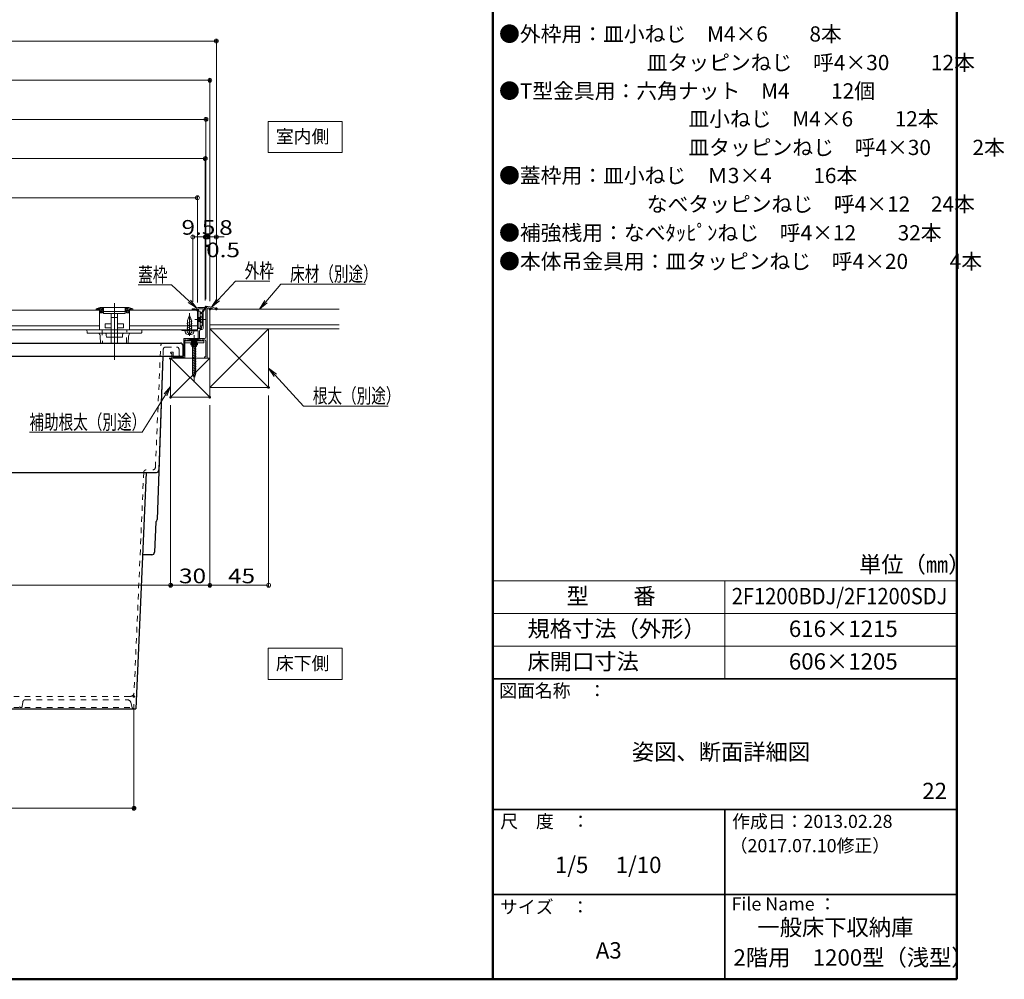
# Model space of a CAD drawing. Units: millimetres. Extents: x -1000 to 1036, y -692 to 692.
# Drawn here: x 283 to 1036, y -692 to 42 of the extents above; entities that cross this region are included whole.
import ezdxf

# ---------------------------------------------------------------- set-up
doc = ezdxf.new("R2010")
doc.units = ezdxf.units.MM
doc.header["$LTSCALE"] = 5
for name, pattern in [('JWW_CENTER2', [13.546667, 11.006667, -0.846667, 0.846667, -0.846667]), ('JWW_CENTERX2', [27.093333, 22.013333, -1.693333, 1.693333, -1.693333]), ('JWW_DASHED1', [1.693333, 0.846667, -0.846667]), ('JWW_DASHEDX4', [54.186667, 50.8, -3.386667])]:
    doc.linetypes.add(name, pattern=pattern)
for name, color, linetype in [('7', 7, 'Continuous'), ('center', 7, 'Continuous'), ('moji', 7, 'Continuous'), ('SUNPO', 7, 'Continuous'), ('zumenwaku', 7, 'Continuous'), ('トヨタＨ', 7, 'Continuous'), ('（アルミ枠)_外枠（収納庫・断熱点検口用）', 7, 'Continuous'), ('（アルミ枠）_フタ枠用コーナー金具', 7, 'Continuous'), ('（アルミ枠）_フタ枠（収納庫・断熱点検口用）', 7, 'Continuous'), ('（アルミ枠）_外枠用コーナー金具', 7, 'Continuous'), ('（ネジ）_なべタッピングねじ_呼4×12_（フタ枠用）', 7, 'Continuous'), ('（ネジ）_皿小ねじ_M3×5_（フタ枠用）', 7, 'Continuous'), ('（ネジ）_皿小ねじ_M4×6_（外枠用）', 7, 'Continuous'), ('（共通）_取手カバー', 7, 'Continuous'), ('（共通）_回転取手', 7, 'Continuous'), ('（別）パーチクルボードなど', 7, 'Continuous'), ('（別）フロア', 7, 'Continuous'), ('（別）根太', 7, 'Continuous'), ('（別）補助根太', 7, 'Continuous'), ('（収納）_本体600ADR', 7, 'Continuous'), ('（ＯＰ）_本体吊り金具（小）', 7, 'Continuous')]:
    doc.layers.add(name, color=color, linetype=linetype)
doc.styles.add('ＭＳ ゴシック', font='txt', dxfattribs={"height": 1})
doc.styles.add('ＭＳ 明朝', font='txt', dxfattribs={"height": 1})
doc.styles.add('ＭＳ Ｐゴシック', font='txt', dxfattribs={"height": 1})

# ---------------------------------------------------------------- blocks, each defined once
blk = doc.blocks.new('_ORIGIN_0-8_')
at = {"layer": 'SUNPO', "color": 1, "linetype": 'Continuous', "lineweight": 5}
blk.add_line((0, 0), (-1, 0), dxfattribs=at)
blk.add_circle((0, 0), 0.5, dxfattribs=at)
blk = doc.blocks.new('外枠コーナー金具_1-3_')
at = {"layer": '（アルミ枠）_外枠用コーナー金具', "color": 1, "linetype": 'Continuous', "lineweight": 20}
for p, q in [((15, 0), (-14, 0)), ((-14, -3.2), (-14, 0)), ((-4, 0), (-4, -6)), ((-3, 0), (-3, -6)), ((3, 0), (3, -6)), ((4, 0), (4, -6)), ((15, -3.2), (15, 0)), ((15, -3.2), (-14, -3.2)), ((-5, -3.2), (-5, -6)), ((5, -6), (-5, -6)), ((5, -3.2), (5, -6))]:
    blk.add_line(p, q, dxfattribs=at)
blk = doc.blocks.new('MLeader1_0-8_')
at = {"layer": 'SUNPO', "color": 1, "linetype": 'Continuous', "lineweight": 5}
for p, q in [((86.97, -34.47), (89.6, -31.59)), ((89.6, -31.59), (89.81, -31.59)), ((89.81, -31.59), (94.85, -31.59))]:
    blk.add_line(p, q, dxfattribs=at)
at = {"layer": 'SUNPO', "color": 7, "linetype": 'Continuous', "lineweight": 5}
for p, q in [((85.96, -35.57), (86.78, -34.3)), ((85.96, -35.57), (86.97, -34.47)), ((87.15, -34.63), (85.96, -35.57))]:
    blk.add_line(p, q, dxfattribs=at)
at = {"layer": 'SUNPO', "color": 2, "linetype": 'Continuous', "lineweight": 5, "style": 'ＭＳ ゴシック', "width": 0.72868}
blk.add_text('外枠', height=2.248, dxfattribs=at).set_placement((91.01, -31.14))
blk = doc.blocks.new('MLeader2_0-8_')
at = {"layer": 'SUNPO', "color": 1, "linetype": 'Continuous', "lineweight": 5}
for p, q in [((79.77, -32.2), (74.73, -32.2)), ((79.82, -32.2), (79.77, -32.2)), ((82.54, -34.69), (79.82, -32.2))]:
    blk.add_line(p, q, dxfattribs=at)
at = {"layer": 'SUNPO', "color": 7, "linetype": 'Continuous', "lineweight": 5}
for p, q in [((82.71, -34.5), (83.65, -35.7)), ((83.65, -35.7), (82.37, -34.87)), ((83.65, -35.7), (82.54, -34.69))]:
    blk.add_line(p, q, dxfattribs=at)
at = {"layer": 'SUNPO', "color": 2, "linetype": 'Continuous', "lineweight": 5, "style": 'ＭＳ ゴシック', "width": 0.72868}
blk.add_text('蓋枠', height=2.248, dxfattribs=at).set_placement((74.73, -31.75))
blk = doc.blocks.new('MLeader3_0-8_')
at = {"layer": 'SUNPO', "color": 1, "linetype": 'Continuous', "lineweight": 5}
for p, q in [((94.27, -34.76), (96.56, -32.08)), ((96.56, -32.08), (96.77, -32.08)), ((96.77, -32.08), (109.49, -32.08))]:
    blk.add_line(p, q, dxfattribs=at)
at = {"layer": 'SUNPO', "color": 7, "linetype": 'Continuous', "lineweight": 5}
for p, q in [((93.29, -35.9), (94.08, -34.59)), ((93.29, -35.9), (94.27, -34.76)), ((94.46, -34.92), (93.29, -35.9))]:
    blk.add_line(p, q, dxfattribs=at)
at = {"layer": 'SUNPO', "color": 2, "linetype": 'Continuous', "lineweight": 5, "style": 'ＭＳ ゴシック', "width": 0.72868}
blk.add_text('床材（別途）', height=2.248, dxfattribs=at).set_placement((97.97, -31.63))
blk = doc.blocks.new('MLeader4_0-8_')
at = {"layer": 'SUNPO', "color": 7, "linetype": 'Continuous', "lineweight": 5}
for p, q in [((95.52, -46.2), (94.68, -44.93)), ((94.68, -44.93), (95.88, -45.86)), ((94.68, -44.93), (95.7, -46.03))]:
    blk.add_line(p, q, dxfattribs=at)
at = {"layer": 'SUNPO', "color": 1, "linetype": 'Continuous', "lineweight": 5}
for p, q in [((95.7, -46.03), (100.04, -50.73)), ((100.04, -50.73), (100.25, -50.73)), ((100.25, -50.73), (112.97, -50.73))]:
    blk.add_line(p, q, dxfattribs=at)
at = {"layer": 'SUNPO', "color": 2, "linetype": 'Continuous', "lineweight": 5, "style": 'ＭＳ ゴシック', "width": 0.72868}
blk.add_text('根太（別途）', height=2.248, dxfattribs=at).set_placement((101.45, -50.28))
blk = doc.blocks.new('MLeader5_0-8_')
at = {"layer": 'SUNPO', "color": 7, "linetype": 'Continuous', "lineweight": 5}
for p, q in [((78.68, -48.88), (79.68, -47.74)), ((79.68, -47.74), (78.89, -49.01)), ((79.68, -47.74), (79.1, -49.15))]:
    blk.add_line(p, q, dxfattribs=at)
at = {"layer": 'SUNPO', "color": 1, "linetype": 'Continuous', "lineweight": 5}
for p, q in [((78.89, -49.01), (75.33, -54.75)), ((75.11, -54.75), (58.07, -54.75)), ((75.33, -54.75), (75.11, -54.75))]:
    blk.add_line(p, q, dxfattribs=at)
at = {"layer": 'SUNPO', "color": 2, "linetype": 'Continuous', "lineweight": 5, "style": 'ＭＳ ゴシック', "width": 0.72868}
blk.add_text('補助根太（別途）', height=2.248, dxfattribs=at).set_placement((58.07, -54.3))

msp = doc.modelspace()

# ---------------------------------------------------------------- linework, layer by layer
at = {"color": 7, "linetype": 'Continuous', "lineweight": 5}
for p, q in [((473.05, -35.87), (529.72, -35.87)), ((473.05, -59.66), (473.05, -35.87)), ((529.72, -35.87), (529.72, -59.66)), ((529.72, -59.66), (473.05, -59.66)), ((473.05, -439.11), (529.72, -439.11)), ((473.05, -462.9), (473.05, -439.11)), ((529.72, -439.11), (529.72, -462.9)), ((529.72, -462.9), (473.05, -462.9))]:
    msp.add_line(p, q, dxfattribs=at)
at = {"layer": '7', "color": 4, "linetype": 'JWW_CENTER2', "lineweight": 5}
msp.add_line((416.42, -235.28), (416.42, -199.39), dxfattribs=at)
at = {"layer": 'center', "color": 5, "linetype": 'Continuous', "lineweight": 18}
msp.add_line((355.42, -174.84), (355.42, -218.3), dxfattribs=at)
at = {"layer": 'DEFPOINTS', "color": 7, "linetype": 'Continuous', "lineweight": 5, "const_width": 1}
for points in [[(433.92, 25.77, 0.414214), (433.42, 26.27, 0.414214), (432.92, 25.77, 0.414214), (433.42, 25.27, 0.414214)], [(428.92, -4.23, 0.414214), (428.42, -3.73, 0.414214), (427.92, -4.23, 0.414214), (428.42, -4.73, 0.414214)], [(425.92, -34.23, 0.414214), (425.42, -33.73, 0.414214), (424.92, -34.23, 0.414214), (425.42, -34.73, 0.414214)], [(425.42, -64.23, 0.414214), (424.92, -63.73, 0.414214), (424.42, -64.23, 0.414214), (424.92, -64.73, 0.414214)], [(425.42, -124.23, 0.414214), (424.92, -123.73, 0.414214), (424.42, -124.23, 0.414214), (424.92, -124.73, 0.414214)], [(427.34, -124.23, 0.414214), (426.84, -123.73, 0.414214), (426.34, -124.23, 0.414214), (426.84, -124.73, 0.414214)], [(433.92, -124.23, 0.414214), (433.42, -123.73, 0.414214), (432.92, -124.23, 0.414214), (433.42, -124.73, 0.414214)], [(426.84, -131.01, 0.414214), (426.34, -130.51, 0.414214), (425.84, -131.01, 0.414214), (426.34, -131.51, 0.414214)], [(427.34, -131.01, 0.414214), (426.84, -130.51, 0.414214), (426.34, -131.01, 0.414214), (426.84, -131.51, 0.414214)], [(415.92, -179.78, 0.414214), (415.42, -179.28, 0.414214), (414.92, -179.78, 0.414214), (415.42, -180.28, 0.414214)], [(419.42, -180.28, 0.414214), (418.92, -179.78, 0.414214), (418.42, -180.28, 0.414214), (418.92, -180.78, 0.414214)], [(425.42, -178.73, 0.414214), (424.92, -178.23, 0.414214), (424.42, -178.73, 0.414214), (424.92, -179.23, 0.414214)], [(425.42, -178.78, 0.414214), (424.92, -178.28, 0.414214), (424.42, -178.78, 0.414214), (424.92, -179.28, 0.414214)], [(425.92, -177.88, 0.414214), (425.42, -177.38, 0.414214), (424.92, -177.88, 0.414214), (425.42, -178.38, 0.414214)], [(425.92, -177.88, 0.414214), (425.42, -177.38, 0.414214), (424.92, -177.88, 0.414214), (425.42, -178.38, 0.414214)], [(428.92, -179.48, 0.414214), (428.42, -178.98, 0.414214), (427.92, -179.48, 0.414214), (428.42, -179.98, 0.414214)], [(433.92, -179.08, 0.414214), (433.42, -178.58, 0.414214), (432.92, -179.08, 0.414214), (433.42, -179.58, 0.414214)], [(433.92, -179.48, 0.414214), (433.42, -178.98, 0.414214), (432.92, -179.48, 0.414214), (433.42, -179.98, 0.414214)], [(473.92, -239.48, 0.414214), (473.42, -238.98, 0.414214), (472.92, -239.48, 0.414214), (473.42, -239.98, 0.414214)], [(398.92, -246.98, 0.414214), (398.42, -246.48, 0.414214), (397.92, -246.98, 0.414214), (398.42, -247.48, 0.414214)], [(398.92, -246.98, 0.414214), (398.42, -246.48, 0.414214), (397.92, -246.98, 0.414214), (398.42, -247.48, 0.414214)], [(428.92, -246.98, 0.414214), (428.42, -246.48, 0.414214), (427.92, -246.98, 0.414214), (428.42, -247.48, 0.414214)], [(428.92, -246.98, 0.414214), (428.42, -246.48, 0.414214), (427.92, -246.98, 0.414214), (428.42, -247.48, 0.414214)], [(398.92, -390.83, 0.414214), (398.42, -390.33, 0.414214), (397.92, -390.83, 0.414214), (398.42, -391.33, 0.414214)], [(428.92, -390.83, 0.414214), (428.42, -390.33, 0.414214), (427.92, -390.83, 0.414214), (428.42, -391.33, 0.414214)], [(370.84, -475.98, 0.414214), (370.34, -475.48, 0.414214), (369.84, -475.98, 0.414214), (370.34, -476.48, 0.414214)], [(370.84, -561.52, 0.414214), (370.34, -561.02, 0.414214), (369.84, -561.52, 0.414214), (370.34, -562.02, 0.414214)]]:
    msp.add_lwpolyline(points, format="xyb", close=True, dxfattribs=at)
at = {"layer": 'SUNPO', "color": 1, "linetype": 'Continuous', "lineweight": 5}
for p, q in [((-778.58, 25.77), (430.42, 25.77)), ((433.42, -173.48), (433.42, 27.27)), ((-773.58, -4.23), (425.42, -4.23)), ((428.42, -173.48), (428.42, -2.73)), ((-770.58, -34.23), (422.42, -34.23)), ((425.42, -171.88), (425.42, -32.73)), ((-171.08, -64.23), (421.92, -64.23)), ((424.92, -172.78), (424.92, -62.73)), ((415.92, -94.23), (-165.08, -94.23)), ((418.92, -174.28), (418.92, -92.73)), ((415.42, -173.78), (415.42, -122.73)), ((418.42, -124.23), (421.92, -124.23)), ((422.42, -124.23), (419.42, -124.23)), ((423.34, -124.23), (420.34, -124.23)), ((424.92, -172.73), (424.92, -122.73)), ((425.42, -171.88), (425.42, -122.73)), ((425.42, -124.23), (433.42, -124.23)), ((426.34, -125.01), (426.34, -122.73)), ((426.34, -124.23), (426.84, -124.23)), ((426.84, -125.01), (426.84, -122.73)), ((429.84, -124.23), (432.84, -124.23)), ((433.42, -173.08), (433.42, -122.73)), ((436.42, -124.23), (439.42, -124.23)), ((473.42, -245.48), (473.42, -392.33)), ((398.42, -252.98), (398.42, -392.33)), ((398.42, -252.98), (398.42, -392.33)), ((428.42, -252.98), (428.42, -392.33)), ((428.42, -252.98), (428.42, -392.33)), ((395.42, -390.83), (-143.58, -390.83)), ((425.42, -390.83), (401.42, -390.83)), ((470.42, -390.83), (431.42, -390.83)), ((370.34, -481.98), (370.34, -563.02)), ((-115.51, -561.52), (367.34, -561.52))]:
    msp.add_line(p, q, dxfattribs=at)
at = {"layer": 'zumenwaku', "color": 6, "linetype": 'Continuous', "lineweight": 50}
for p, q in [((645, 692.5), (645, -692.5)), ((1000, -692.5), (1000, 692.5)), ((-1000, -692.5), (1000, -692.5))]:
    msp.add_line(p, q, dxfattribs=at)
at = {"layer": 'zumenwaku', "color": 6, "linetype": 'Continuous', "lineweight": 5}
for p, q in [((645, -387.5), (1000, -387.5)), ((822.5, -462.5), (822.5, -387.5)), ((645, -412.5), (1000, -412.5)), ((645, -437.5), (1000, -437.5)), ((645, -462.5), (1000, -462.5)), ((645, -462.5), (1000, -462.5))]:
    msp.add_line(p, q, dxfattribs=at)
at = {"layer": 'zumenwaku', "color": 6, "linetype": 'Continuous', "lineweight": 35}
for p, q in [((645, -462.5), (1000, -462.5)), ((645, -562.5), (1000, -562.5)), ((822.5, -562.5), (822.5, -692.5)), ((645, -627.5), (1000, -627.5))]:
    msp.add_line(p, q, dxfattribs=at)
at = {"layer": 'トヨタＨ', "color": 2, "linetype": 'Continuous', "lineweight": 13}
for p, q in [((419.62, -201.98), (413.22, -201.98)), ((413.22, -201.98), (413.22, -202.22)), ((419.62, -202.22), (413.22, -202.22)), ((414.82, -203.82), (413.22, -202.22)), ((418.02, -203.82), (419.62, -202.22)), ((419.62, -201.98), (419.62, -202.22)), ((414.82, -203.82), (418.02, -203.82)), ((414.85, -205.05), (417.89, -204.23)), ((414.85, -206.33), (417.89, -205.51)), ((414.85, -207.61), (417.89, -206.79)), ((414.85, -208.89), (417.89, -208.07)), ((414.85, -210.17), (417.89, -209.35)), ((414.85, -211.45), (417.89, -210.63)), ((415.26, -229.18), (415.26, -204.53)), ((417.58, -229.18), (417.58, -204.54)), ((414.85, -212.73), (417.89, -211.92)), ((414.85, -214.01), (417.89, -213.2)), ((414.85, -215.29), (417.89, -214.48)), ((414.85, -216.57), (417.89, -215.76)), ((414.85, -217.85), (417.89, -217.04)), ((414.85, -219.13), (417.89, -218.32)), ((414.85, -220.41), (417.89, -219.6)), ((414.85, -221.69), (417.89, -220.88)), ((414.85, -222.97), (417.89, -222.16)), ((414.85, -224.25), (417.89, -223.44)), ((414.85, -225.53), (417.89, -224.72)), ((414.85, -226.81), (417.89, -226)), ((414.85, -228.09), (417.89, -227.28)), ((414.89, -229.36), (417.89, -228.56)), ((416.42, -231.98), (415.26, -229.18)), ((415.37, -230.51), (417.74, -229.88)), ((416.42, -231.98), (417.58, -229.18)), ((416.42, -231.51), (417.14, -231.32))]:
    msp.add_line(p, q, dxfattribs=at)
for centre, start, end in [((414.46, -204.54), 0, 63.2549), ((418.38, -204.54), 116.7451, 180)]:
    msp.add_arc(centre, 0.8, start, end, dxfattribs=at)
at = {"layer": '（アルミ枠)_外枠（収納庫・断熱点検口用）', "color": 1, "linetype": 'Continuous', "lineweight": 20}
for p, q in [((425.42, -177.88), (425.42, -200.98)), ((425.72, -177.58), (426.88, -177.58)), ((426.42, -216.68), (426.42, -179.59)), ((433.42, -179.48), (431.82, -179.48)), ((433.42, -179.48), (433.42, -179.08)), ((408.42, -202.28), (408.42, -215.48)), ((424.42, -201.98), (408.72, -201.98)), ((409.42, -216.48), (409.42, -202.98)), ((409.42, -202.98), (410.42, -202.98)), ((410.42, -202.98), (410.42, -203.28)), ((411.42, -203.28), (411.42, -202.98)), ((411.42, -202.98), (421.42, -202.98)), ((421.42, -202.98), (421.42, -203.28)), ((422.42, -203.28), (422.42, -202.98)), ((422.42, -202.98), (424.42, -202.98)), ((410.92, -203.78), (410.97, -203.78)), ((421.92, -203.78), (421.97, -203.78)), ((425.42, -203.98), (425.42, -215.98)), ((398.42, -212.98), (398.47, -212.98)), ((400.12, -212.48), (398.92, -212.48)), ((398.92, -213.48), (399.42, -213.48)), ((399.42, -213.48), (399.42, -216.48)), ((399.92, -216.98), (399.97, -216.98)), ((400.42, -215.48), (400.42, -212.78)), ((408.42, -215.48), (400.42, -215.48)), ((400.42, -216.48), (400.47, -216.48)), ((400.42, -216.48), (408.42, -216.48)), ((424.42, -216.28), (424.42, -216.68)), ((425.42, -215.98), (424.72, -215.98)), ((424.72, -216.98), (426.12, -216.98))]:
    msp.add_line(p, q, dxfattribs=at)
for centre, radius, start, end in [((425.72, -177.88), 0.3, 90, 180), ((427.42, -179.59), 1, 87.62662, 180), ((426.88, -192.58), 15, 64.15807, 90), ((426.88, -192.58), 14, 69.34385, 87.62662), ((408.72, -202.28), 0.3, 90, 180), ((410.92, -203.28), 0.5, 180, 270), ((410.92, -203.28), 0.5, 270, 0), ((421.92, -203.28), 0.5, 180, 270), ((421.92, -203.28), 0.5, 270, 0), ((424.42, -200.98), 1, 270, 0), ((424.42, -203.98), 1, 0, 90), ((398.92, -212.98), 0.5, 90, 180), ((398.92, -212.98), 0.5, 180, 270), ((399.92, -216.48), 0.5, 180, 270), ((399.92, -216.48), 0.5, 270, 0), ((400.12, -212.78), 0.3, 0, 90), ((408.92, -216.48), 0.5, 180, 0), ((424.72, -216.28), 0.3, 90, 180), ((424.72, -216.68), 0.3, 180, 270), ((426.12, -216.68), 0.3, 270, 0)]:
    msp.add_arc(centre, radius, start, end, dxfattribs=at)
at = {"layer": '（アルミ枠）_フタ枠用コーナー金具', "color": 1, "linetype": 'Continuous', "lineweight": 20}
for p, q in [((419.52, -193.98), (419.52, -180.98)), ((419.52, -180.98), (421.12, -180.98)), ((421.12, -193.98), (421.12, -180.98)), ((421.32, -184.98), (421.12, -184.98)), ((421.32, -189.98), (421.32, -184.98)), ((419.52, -193.98), (421.12, -193.98)), ((421.32, -189.98), (421.12, -189.98))]:
    msp.add_line(p, q, dxfattribs=at)
at = {"layer": '（アルミ枠）_フタ枠用コーナー金具', "color": 1, "linetype": 'JWW_DASHEDX4', "lineweight": 20}
for p, q in [((421.12, -185.98), (419.52, -185.98)), ((421.12, -186.28), (419.52, -186.28)), ((421.12, -188.68), (419.52, -188.68)), ((421.12, -188.98), (419.52, -188.98)), ((421.12, -188.98), (419.52, -188.98))]:
    msp.add_line(p, q, dxfattribs=at)
at = {"layer": '（アルミ枠）_フタ枠（収納庫・断熱点検口用）', "color": 6, "linetype": 'Continuous', "lineweight": 20}
for p, q in [((415.42, -179.78), (415.42, -179.63)), ((415.42, -179.78), (417.92, -179.78)), ((417.92, -179.78), (417.92, -179.18)), ((417.92, -179.18), (418.92, -179.18)), ((418.92, -180.58), (418.92, -179.18)), ((419.82, -180.58), (419.82, -179.18)), ((419.82, -179.18), (423.21, -179.18)), ((420.8, -178.28), (424.42, -178.28)), ((422.52, -181.27), (423.47, -179.63)), ((423.42, -181.52), (424.85, -179.03)), ((419.22, -180.88), (419.52, -180.88)), ((421.12, -182.58), (421.12, -182.28)), ((421.42, -181.98), (422.52, -181.98)), ((421.42, -182.88), (422.52, -182.88)), ((422.52, -181.98), (422.52, -181.27)), ((422.52, -192.18), (422.52, -182.88)), ((423.42, -194.18), (423.42, -181.52)), ((406.92, -195.45), (406.92, -195.28)), ((406.92, -195.28), (418.92, -195.28)), ((418.92, -195.28), (418.92, -194.68)), ((419.42, -194.18), (422.02, -194.18)), ((421.12, -192.78), (421.12, -192.48)), ((421.42, -192.18), (422.52, -192.18)), ((421.42, -193.08), (422.02, -193.08)), ((421.42, -195.18), (422.42, -195.18)), ((422.02, -194.18), (422.02, -193.08)), ((410.76, -196.18), (419.42, -196.18)), ((419.42, -201.48), (419.42, -196.18)), ((419.92, -201.98), (419.97, -201.98)), ((420.42, -201.48), (420.42, -196.18))]:
    msp.add_line(p, q, dxfattribs=at)
for centre, radius, start, end in [((415.92, -179.63), 0.5, 109.6886, 180), ((420.8, -193.28), 15, 90, 109.6886), ((419.22, -180.58), 0.3, 180, 270), ((419.52, -180.58), 0.3, 270, 0), ((423.21, -179.48), 0.3, 330, 90), ((424.42, -178.78), 0.5, 330, 90), ((421.42, -182.28), 0.3, 90, 180), ((421.42, -182.58), 0.3, 180, 270), ((407.22, -195.45), 0.3, 180, 256.06297), ((410.76, -181.18), 15, 256.06297, 270), ((419.42, -194.68), 0.5, 90, 180), ((421.42, -196.18), 1, 90, 180), ((421.42, -192.48), 0.3, 90, 180), ((421.42, -192.78), 0.3, 180, 270), ((422.42, -194.18), 1, 270, 0), ((419.92, -201.48), 0.5, 180, 270), ((419.92, -201.48), 0.5, 270, 0)]:
    msp.add_arc(centre, radius, start, end, dxfattribs=at)
at = {"layer": '（ネジ）_なべタッピングねじ_呼4×12_（フタ枠用）', "color": 2, "linetype": 'Continuous', "lineweight": 15}
for p, q in [((411.42, -188.18), (412.92, -184.18)), ((411.42, -188.18), (411.42, -196.18)), ((412.92, -184.18), (414.42, -188.18)), ((412.92, -187.82), (414.42, -187.17)), ((414.42, -188.18), (414.42, -196.18)), ((410.87, -190.45), (414.97, -188.67)), ((410.87, -192.19), (414.97, -190.42)), ((410.87, -193.94), (414.97, -192.17)), ((410.87, -195.68), (414.97, -193.91)), ((413.75, -196.18), (414.97, -195.66)), ((409.67, -196.18), (409.67, -196.78)), ((416.17, -196.18), (409.67, -196.18)), ((412.92, -198.88), (410.97, -196.98)), ((414.07, -198.88), (411.77, -198.88)), ((412.92, -198.88), (414.87, -196.98)), ((416.17, -196.18), (416.17, -196.78))]:
    msp.add_line(p, q, dxfattribs=at)
at = {"layer": '（ネジ）_なべタッピングねじ_呼4×12_（フタ枠用）', "color": 4, "linetype": 'JWW_CENTERX2', "lineweight": 15}
msp.add_line((412.92, -182.55), (412.92, -199.88), dxfattribs=at)
at = {"layer": '（ネジ）_なべタッピングねじ_呼4×12_（フタ枠用）', "color": 2, "linetype": 'Continuous', "lineweight": 15}
for centre, start, end in [((411.77, -196.78), 180, 270), ((414.07, -196.78), 270, 0)]:
    msp.add_arc(centre, 2.1, start, end, dxfattribs=at)
at = {"layer": '（ネジ）_皿小ねじ_M3×5_（フタ枠用）', "color": 4, "linetype": 'JWW_CENTER2', "lineweight": 15}
msp.add_line((425.03, -187.48), (416.89, -187.48), dxfattribs=at)
at = {"layer": '（ネジ）_皿小ねじ_M3×5_（フタ枠用）', "color": 2, "linetype": 'Continuous', "lineweight": 15}
for p, q in [((419.42, -185.98), (419.42, -188.98)), ((419.42, -185.98), (421.42, -185.98)), ((419.42, -185.98), (419.42, -188.98)), ((419.77, -188.98), (419.42, -186.73)), ((420.33, -188.98), (419.86, -185.98)), ((420.85, -188.98), (420.39, -185.98)), ((421.42, -188.98), (420.95, -185.98)), ((421.42, -185.98), (423.42, -184.58)), ((423.42, -184.58), (423.42, -190.38)), ((423.42, -184.58), (423.42, -190.38)), ((419.42, -188.98), (421.42, -188.98)), ((423.42, -190.38), (421.42, -188.98))]:
    msp.add_line(p, q, dxfattribs=at)
at = {"layer": '（ネジ）_皿小ねじ_M4×6_（外枠用）', "color": 7, "linetype": 'Continuous', "lineweight": 15}
for p, q in [((414.67, -203.98), (413.54, -201.98)), ((413.54, -201.98), (419.29, -201.98)), ((419.29, -201.98), (418.17, -203.98)), ((414.42, -204.13), (418.42, -204.75)), ((414.42, -204.96), (418.42, -205.58)), ((414.42, -205.8), (418.42, -206.42)), ((414.42, -206.64), (418.42, -207.26)), ((414.42, -207.48), (417.66, -207.98)), ((414.67, -207.98), (414.67, -203.98)), ((414.67, -207.98), (418.17, -207.98)), ((418.17, -207.98), (418.17, -203.98))]:
    msp.add_line(p, q, dxfattribs=at)
at = {"layer": '（ネジ）_皿小ねじ_M4×6_（外枠用）', "color": 4, "linetype": 'JWW_CENTER2', "lineweight": 15}
msp.add_line((416.42, -201.39), (416.42, -208.64), dxfattribs=at)
at = {"layer": '（共通）_取手カバー', "color": 7, "linetype": 'JWW_DASHED1', "lineweight": 5}
for p, q in [((345.92, -195.28), (346.28, -205.48)), ((364.56, -205.48), (364.92, -195.28))]:
    msp.add_line(p, q, dxfattribs=at)
at = {"layer": '（共通）_回転取手', "color": 7, "linetype": 'Continuous', "lineweight": 20}
for p, q in [((341.42, -179.28), (344.42, -178.28)), ((341.59, -179.23), (341.42, -179.4)), ((341.42, -179.28), (341.42, -180.28)), ((341.42, -180.28), (344.42, -180.28)), ((343.71, -178.52), (341.95, -180.28)), ((345.36, -178.28), (343.36, -180.28)), ((344.42, -178.28), (355.42, -178.28)), ((346.77, -178.28), (344.42, -180.64)), ((346.92, -179.55), (344.42, -182.05)), ((344.42, -180.28), (344.42, -182.28)), ((346.92, -178.28), (346.92, -181.28)), ((347.17, -178.28), (347.17, -182.78)), ((363.67, -178.28), (347.17, -178.28)), ((366.42, -178.28), (355.42, -178.28)), ((363.67, -182.78), (363.67, -178.28)), ((363.92, -178.28), (363.92, -181.28)), ((365.16, -178.28), (363.92, -179.52)), ((366.54, -178.32), (363.92, -180.94)), ((367.6, -178.68), (364.62, -181.65)), ((369.42, -179.28), (366.42, -178.28)), ((366.42, -180.28), (366.42, -182.28)), ((369.42, -180.28), (366.42, -180.28)), ((368.66, -179.03), (367.4, -180.28)), ((369.42, -179.68), (368.82, -180.28)), ((369.42, -179.28), (369.42, -180.28)), ((344.42, -182.28), (346.22, -182.28)), ((346.22, -181.67), (345.6, -182.28)), ((346.22, -181.28), (346.22, -182.28)), ((355.42, -181.28), (346.22, -181.28)), ((346.92, -180.97), (346.6, -181.28)), ((347.17, -182.78), (363.67, -182.78)), ((353.02, -205.48), (353.02, -182.78)), ((357.82, -185.78), (353.02, -185.78)), ((355.42, -181.28), (364.62, -181.28)), ((357.82, -182.78), (357.82, -205.48)), ((364.62, -181.28), (364.62, -182.28)), ((366.42, -182.28), (364.62, -182.28)), ((366.42, -181.27), (365.4, -182.28)), ((376.42, -195.28), (334.42, -195.28)), ((334.42, -195.28), (334.5, -197.49)), ((348.42, -190.78), (353.02, -190.68)), ((348.42, -193.78), (348.42, -190.78)), ((353.02, -193.88), (348.42, -193.78)), ((357.82, -190.68), (362.42, -190.78)), ((362.42, -193.78), (357.82, -193.88)), ((362.42, -190.78), (362.42, -193.78)), ((376.42, -195.28), (376.34, -197.49)), ((334.8, -197.78), (376.04, -197.78)), ((344.59, -200.18), (344.78, -205.48)), ((349.21, -199.21), (349.21, -199.34)), ((349.27, -200.98), (349.21, -199.34)), ((361.57, -200.98), (349.27, -200.98)), ((361.63, -199.34), (361.57, -200.98)), ((361.63, -199.21), (361.63, -199.34)), ((366.06, -205.48), (366.25, -200.18))]:
    msp.add_line(p, q, dxfattribs=at)
for centre, radius, start, end in [((334.8, -197.48), 0.3, 181.99999, 269.99999), ((341.59, -200.28), 3, 1.99999, 56.44268), ((347.21, -199.28), 2, 1.99999, 48.59037), ((363.63, -199.28), 2, 131.40961, 177.99999), ((369.25, -200.28), 3, 123.5573, 177.99999), ((376.04, -197.48), 0.3, 269.99999, 357.99999)]:
    msp.add_arc(centre, radius, start, end, dxfattribs=at)
at = {"layer": '（別）パーチクルボードなど', "color": 7, "linetype": 'Continuous', "lineweight": 13}
for p, q in [((343.92, -192.28), (-168.08, -192.28)), ((-168.08, -195.28), (343.92, -195.28)), ((418.92, -192.28), (366.92, -192.28)), ((366.92, -195.28), (418.92, -195.28)), ((418.92, -195.28), (418.92, -192.28)), ((527.44, -191.48), (428.42, -191.48)), ((428.42, -191.48), (428.42, -194.48)), ((428.42, -194.48), (527.44, -194.48))]:
    msp.add_line(p, q, dxfattribs=at)
at = {"layer": '（別）フロア', "color": 2, "linetype": 'Continuous', "lineweight": 13}
for p, q in [((-168.08, -180.28), (343.92, -180.28)), ((343.92, -180.28), (343.92, -195.28)), ((366.92, -180.28), (418.92, -180.28)), ((366.92, -180.28), (366.92, -195.28)), ((418.92, -180.28), (418.92, -192.28)), ((428.42, -194.48), (428.42, -179.48)), ((428.42, -179.48), (527.44, -179.48)), ((343.92, -192.28), (-168.08, -192.28)), ((418.92, -192.28), (366.92, -192.28)), ((428.42, -194.48), (527.44, -194.48))]:
    msp.add_line(p, q, dxfattribs=at)
at = {"layer": '（別）根太', "color": 7, "linetype": 'Continuous', "lineweight": 13}
for p, q in [((473.42, -194.48), (428.42, -194.48)), ((428.42, -194.48), (428.42, -239.48)), ((473.42, -194.48), (428.42, -239.48)), ((428.42, -194.48), (473.42, -239.48)), ((473.42, -239.48), (473.42, -194.48)), ((428.42, -239.48), (473.42, -239.48))]:
    msp.add_line(p, q, dxfattribs=at)
at = {"layer": '（別）補助根太', "color": 2, "linetype": 'Continuous', "lineweight": 13}
for p, q in [((398.42, -246.98), (398.42, -216.98)), ((398.42, -216.98), (428.42, -216.98)), ((428.42, -216.98), (398.42, -246.98)), ((398.42, -216.98), (428.42, -246.98)), ((428.42, -216.98), (428.42, -246.98)), ((428.42, -246.98), (398.42, -246.98))]:
    msp.add_line(p, q, dxfattribs=at)
at = {"layer": '（収納）_本体600ADR', "color": 2, "linetype": 'Continuous', "lineweight": 25}
for p, q in [((125.92, -205.48), (405.92, -205.48)), ((407.92, -215.48), (407.92, -207.48)), ((125.92, -215.48), (407.92, -215.48)), ((392.57, -215.48), (388.2, -340.55)), ((392.57, -215.48), (389.53, -302.55)), ((392.57, -215.48), (407.92, -215.48)), ((125.92, -304.48), (387.53, -304.48)), ((379.8, -304.48), (371.9, -485.48)), ((387.16, -342.24), (386.14, -365.57)), ((384.14, -367.48), (377.05, -367.48)), ((125.92, -485.48), (371.9, -485.48))]:
    msp.add_line(p, q, dxfattribs=at)
at = {"layer": '（収納）_本体600ADR', "color": 2, "linetype": 'JWW_DASHED1', "lineweight": 9}
for p, q in [((386.77, -300.57), (390.85, -207.41)), ((392.75, -210.41), (392.57, -215.48)), ((394.75, -208.48), (402.92, -208.48)), ((404.92, -214.48), (404.92, -210.48)), ((377.84, -304.36), (370.47, -473.11)), ((125.92, -475.98), (367.47, -475.98)), ((285.36, -480.22), (284.91, -483.61)), ((287.34, -478.48), (365.13, -478.48)), ((369.01, -484.37), (368.03, -480.71)), ((125.92, -484.48), (369.04, -484.48))]:
    msp.add_line(p, q, dxfattribs=at)
at = {"layer": '（収納）_本体600ADR', "color": 2, "linetype": 'Continuous', "lineweight": 20}
msp.add_line((125.92, -304.48), (386.99, -304.48), dxfattribs=at)
at = {"layer": '（収納）_本体600ADR', "color": 2, "linetype": 'JWW_DASHED1', "lineweight": 9}
for centre, radius, start, end in [((392.85, -207.48), 2, 90, 178), ((394.75, -210.48), 2, 90, 178), ((402.92, -210.48), 2, 0, 90), ((405.92, -214.48), 1, 180, 270), ((384.77, -300.48), 2, 270, 357.5), ((379.83, -304.48), 2, 90, 176.5), ((367.47, -472.98), 3, 270, 357.5), ((287.34, -480.48), 2, 90, 172.5), ((365.13, -481.48), 3, 15, 90), ((283.92, -483.48), 1, 187.5, 352.5), ((370.46, -483.98), 1.5, 195, 270)]:
    msp.add_arc(centre, radius, start, end, dxfattribs=at)
at = {"layer": '（収納）_本体600ADR', "color": 2, "linetype": 'Continuous', "lineweight": 25}
for centre, start, end in [((405.92, -207.48), 0, 90), ((387.53, -302.48), 270, 358), ((386.21, -340.48), 298.54596, 358), ((384.14, -365.48), 270, 357.5)]:
    msp.add_arc(centre, 2, start, end, dxfattribs=at)
at = {"layer": '（ＯＰ）_本体吊り金具（小）', "color": 2, "linetype": 'Continuous', "lineweight": 18}
for p, q in [((398.92, -216.98), (397.32, -216.98)), ((397.32, -217.48), (398.92, -217.48))]:
    msp.add_line(p, q, dxfattribs=at)

# ---------------------------------------------------------------- block references
at = {"layer": 'SUNPO', "color": 1, "linetype": 'Continuous', "lineweight": 5, "xscale": 3, "yscale": 3}
for p in [(433.42, 25.77), (428.42, -4.23), (425.42, -34.23), (424.92, -64.23), (418.92, -94.23), (424.92, -124.23), (425.42, -124.23), (426.34, -124.23), (398.42, -390.83), (428.42, -390.83), (473.42, -390.83), (370.34, -561.52)]:
    msp.add_blockref('_ORIGIN_0-8_', p, dxfattribs=at)
at = {"layer": 'SUNPO', "color": 1, "linetype": 'Continuous', "lineweight": 5, "xscale": 3, "yscale": 3, "rotation": 180}
for p in [(415.42, -124.23), (426.84, -124.23), (433.42, -124.23), (398.42, -390.83), (428.42, -390.83)]:
    msp.add_blockref('_ORIGIN_0-8_', p, dxfattribs=at)
at = {"layer": 'SUNPO', "color": 7, "linetype": 'Continuous', "lineweight": 5, "xscale": 5, "yscale": 5}
for name in ['MLeader1_0-8_', 'MLeader2_0-8_', 'MLeader3_0-8_', 'MLeader4_0-8_', 'MLeader5_0-8_']:
    msp.add_blockref(name, (0, 0), dxfattribs=at)
at = {"layer": '（アルミ枠）_外枠用コーナー金具', "color": 1, "linetype": 'Continuous', "lineweight": 20, "xscale": 0.5, "yscale": 0.5}
msp.add_blockref('外枠コーナー金具_1-3_', (416.42, -203.78), dxfattribs=at)

# ---------------------------------------------------------------- texts
at = {"color": 7, "linetype": 'Continuous', "lineweight": 5, "style": 'ＭＳ 明朝'}
for s, p in [('室内側', (478.97, -52.35)), ('床下側', (478.97, -455.58))]:
    msp.add_text(s, height=10, dxfattribs=at).set_placement(p)
at = {"layer": 'moji', "color": 2, "linetype": 'Continuous', "lineweight": 5, "style": 'ＭＳ Ｐゴシック'}
for s, height, p in [('●外枠用：皿小ねじ\u3000M4×6\u3000\u30008本', 11.6667, (649.78, 25.32)), ('\u3000\u3000\u3000\u3000\u3000\u3000\u3000皿タッピンねじ\u3000呼4×30\u3000\u300012本', 11.6667, (651.37, 3.43)), ('●T型金具用：六角ナット\u3000M4\u3000\u300012個', 11.6667, (649.78, -18.27)), ('\u3000\u3000\u3000\u3000\u3000\u3000\u3000\u3000\u3000皿小ねじ\u3000M4×6\u3000\u300012本', 11.6667, (651.37, -39.62)), ('\u3000\u3000\u3000\u3000\u3000\u3000\u3000\u3000\u3000皿タッピンねじ\u3000呼4×30\u3000\u30002本', 11.6667, (651.37, -61.52)), ('●蓋枠用：皿小ねじ\u3000Ｍ3×4\u3000\u300016本', 11.6667, (649.78, -83.02)), ('\u3000\u3000\u3000\u3000\u3000\u3000\u3000なべタッピンねじ\u3000呼4×12\u300024本', 11.6667, (651.37, -104.91)), ('●本体吊金具用：皿タッピンねじ\u3000呼4×20\u3000\u30004本', 11.6667, (649.78, -148.76)), ('単位（㎜）', 12.5, (925.23, -381.22)), ('型\u3000\u3000番', 12.5, (701.38, -405.42)), ('規格寸法（外形）', 12.5, (671.49, -430.42)), ('姿図、断面詳細図', 12.5, (751.39, -524.67)), ('1/5 \u30001/10', 12.5, (692.5, -611.17)), ('A3', 12.5, (723.81, -676.58)), ('2階用\u30001200型（浅型）', 12.5, (829.17, -682.03))]:
    msp.add_text(s, height=height, dxfattribs=at).set_placement(p)
for s, height, width, p in [('●補強桟用：なべﾀｯﾋﾟﾝねじ\u3000呼4×12\u3000\u300032本', 11.661, 1.000485, (649.78, -126.87)), ('2F1200BDJ/2F1200SDJ', 12.5, 0.9, (827.89, -405.42)), ('616×1215', 12.506, 0.999519, (871.55, -430.42)), ('床開口寸法', 12.506, 0.999519, (671.49, -455.42)), ('606×1205', 12.506, 0.999519, (871.55, -455.42)), ('22', 12.506, 0.999519, (973.65, -554.56)), ('一般床下収納庫', 12.506, 0.999519, (847.46, -658.94))]:
    msp.add_text(s, height=height, dxfattribs=dict(at, width=width)).set_placement(p)
at = {"layer": 'SUNPO', "color": 2, "linetype": 'Continuous', "lineweight": 5, "style": 'ＭＳ ゴシック', "width": 1.217136}
for s, height, p in [('9.5', 11.239, (406.77, -122.51)), ('8', 11.24, (435.58, -122.63)), ('0.5', 11.239, (425.6, -139.73)), ('30', 11.239, (404.85, -389.33)), ('45', 11.239, (442.35, -389.33))]:
    msp.add_text(s, height=height, dxfattribs=at).set_placement(p)
at = {"layer": 'zumenwaku', "color": 6, "linetype": 'Continuous', "lineweight": 5, "style": 'ＭＳ Ｐゴシック'}
for s, p in [('図面名称\u3000：', (649.9, -476.58)), ('作成日：2013.02.28', (828.14, -576.63)), ('サイズ\u3000：', (650.53, -642.15))]:
    msp.add_text(s, height=10, dxfattribs=at).set_placement(p)
at = {"layer": 'zumenwaku', "color": 6, "linetype": 'Continuous', "lineweight": 5, "style": 'ＭＳ Ｐゴシック', "width": 0.999519}
for s, height, p in [('尺\u3000度\u3000：', 10.005, (650.76, -576.58)), ('（2017.07.10修正）', 10.0048, (826.27, -595.17)), ('File Name ：', 10.0048, (827.74, -639.82))]:
    msp.add_text(s, height=height, dxfattribs=at).set_placement(p)

doc.saveas('drawing.dxf')
